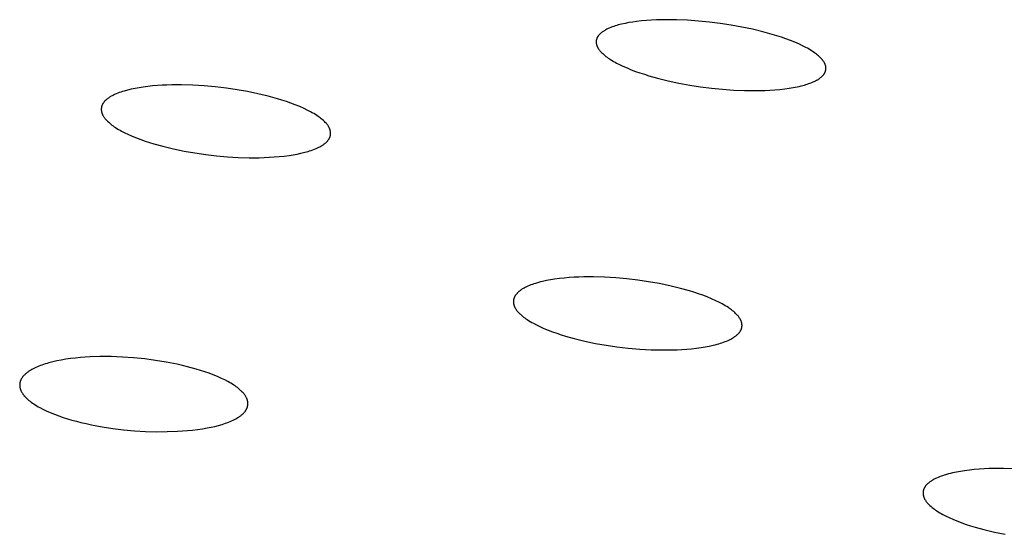
# Model space of a CAD drawing. Units: millimetres. Extents: x -657 to 411, y -1313 to 1410.
# Drawn here: x -603 to -581, y -180 to -169 of the extents above; entities that cross this region are included whole.
import ezdxf

# ---------------------------------------------------------------- set-up
doc = ezdxf.new("R2010")
doc.units = ezdxf.units.MM
doc.header["$MEASUREMENT"] = 0

msp = doc.modelspace()

# ---------------------------------------------------------------- linework, layer by layer
for p, q in [((-589.457, -168.81), (-589.49, -168.822)), ((-589.424, -168.798), (-589.457, -168.81)), ((-589.39, -168.787), (-589.424, -168.798)), ((-589.357, -168.776), (-589.39, -168.787)), ((-589.323, -168.766), (-589.357, -168.776)), ((-589.254, -168.749), (-589.323, -168.766)), ((-589.171, -168.73), (-589.254, -168.749)), ((-589.088, -168.714), (-589.171, -168.73)), ((-589.004, -168.701), (-589.088, -168.714)), ((-588.92, -168.689), (-589.004, -168.701)), ((-588.81, -168.677), (-588.92, -168.689)), ((-588.7, -168.667), (-588.81, -168.677)), ((-588.59, -168.659), (-588.7, -168.667)), ((-588.48, -168.654), (-588.59, -168.659)), ((-588.369, -168.65), (-588.48, -168.654)), ((-588.259, -168.649), (-588.369, -168.65)), ((-588.038, -168.651), (-588.259, -168.649)), ((-587.794, -168.661), (-588.038, -168.651)), ((-587.551, -168.678), (-587.794, -168.661)), ((-587.308, -168.702), (-587.551, -168.678)), ((-587.066, -168.732), (-587.308, -168.702)), ((-586.828, -168.768), (-587.066, -168.732)), ((-586.591, -168.811), (-586.828, -168.768)), ((-586.356, -168.86), (-586.591, -168.811)), ((-589.785, -169.034), (-589.787, -169.038)), ((-589.782, -169.029), (-589.785, -169.034)), ((-589.779, -169.025), (-589.782, -169.029)), ((-589.777, -169.021), (-589.779, -169.025)), ((-589.774, -169.017), (-589.777, -169.021)), ((-589.771, -169.013), (-589.774, -169.017)), ((-589.768, -169.008), (-589.771, -169.013)), ((-589.762, -169), (-589.768, -169.008)), ((-589.756, -168.993), (-589.762, -169)), ((-589.749, -168.985), (-589.756, -168.993)), ((-589.742, -168.977), (-589.749, -168.985)), ((-589.735, -168.97), (-589.742, -168.977)), ((-589.728, -168.963), (-589.735, -168.97)), ((-589.72, -168.956), (-589.728, -168.963)), ((-589.713, -168.949), (-589.72, -168.956)), ((-589.702, -168.94), (-589.713, -168.949)), ((-589.691, -168.931), (-589.702, -168.94)), ((-589.68, -168.923), (-589.691, -168.931)), ((-589.669, -168.915), (-589.68, -168.923)), ((-589.658, -168.907), (-589.669, -168.915)), ((-589.646, -168.899), (-589.658, -168.907)), ((-589.634, -168.892), (-589.646, -168.899)), ((-589.622, -168.885), (-589.634, -168.892)), ((-589.61, -168.878), (-589.622, -168.885)), ((-589.598, -168.871), (-589.61, -168.878)), ((-589.574, -168.859), (-589.598, -168.871)), ((-589.549, -168.847), (-589.574, -168.859)), ((-589.523, -168.836), (-589.549, -168.847)), ((-589.49, -168.822), (-589.523, -168.836)), ((-586.122, -168.917), (-586.356, -168.86)), ((-585.917, -168.973), (-586.122, -168.917)), ((-585.815, -169.004), (-585.917, -168.973)), ((-585.714, -169.037), (-585.815, -169.004)), ((-589.811, -169.119), (-589.812, -169.123)), ((-589.812, -169.123), (-589.812, -169.128)), ((-589.812, -169.128), (-589.812, -169.132)), ((-589.812, -169.132), (-589.812, -169.137)), ((-589.812, -169.137), (-589.812, -169.142)), ((-589.812, -169.142), (-589.812, -169.146)), ((-589.812, -169.146), (-589.812, -169.151)), ((-589.812, -169.151), (-589.811, -169.155)), ((-589.81, -169.11), (-589.811, -169.114)), ((-589.811, -169.114), (-589.811, -169.119)), ((-589.811, -169.155), (-589.811, -169.16)), ((-589.811, -169.16), (-589.811, -169.164)), ((-589.811, -169.164), (-589.81, -169.169)), ((-589.809, -169.101), (-589.81, -169.105)), ((-589.81, -169.105), (-589.81, -169.11)), ((-589.81, -169.169), (-589.809, -169.174)), ((-589.808, -169.096), (-589.809, -169.101)), ((-589.809, -169.174), (-589.809, -169.178)), ((-589.809, -169.178), (-589.808, -169.183)), ((-589.807, -169.092), (-589.808, -169.096)), ((-589.808, -169.183), (-589.807, -169.187)), ((-589.806, -169.087), (-589.807, -169.092)), ((-589.807, -169.187), (-589.805, -169.196)), ((-589.805, -169.083), (-589.806, -169.087)), ((-589.804, -169.079), (-589.805, -169.083)), ((-589.805, -169.196), (-589.803, -169.205)), ((-589.803, -169.074), (-589.804, -169.079)), ((-589.801, -169.069), (-589.803, -169.074)), ((-589.803, -169.205), (-589.8, -169.214)), ((-589.799, -169.065), (-589.801, -169.069)), ((-589.8, -169.214), (-589.797, -169.223)), ((-589.798, -169.06), (-589.799, -169.065)), ((-589.796, -169.056), (-589.798, -169.06)), ((-589.797, -169.223), (-589.795, -169.228)), ((-589.794, -169.051), (-589.796, -169.056)), ((-589.795, -169.228), (-589.793, -169.234)), ((-589.791, -169.047), (-589.794, -169.051)), ((-589.793, -169.234), (-589.791, -169.239)), ((-589.789, -169.042), (-589.791, -169.047)), ((-589.791, -169.239), (-589.788, -169.245)), ((-589.787, -169.038), (-589.789, -169.042)), ((-589.788, -169.245), (-589.786, -169.25)), ((-589.786, -169.25), (-589.783, -169.255)), ((-585.613, -169.072), (-585.714, -169.037)), ((-585.514, -169.109), (-585.613, -169.072)), ((-585.415, -169.149), (-585.514, -169.109)), ((-585.317, -169.192), (-585.415, -169.149)), ((-585.245, -169.227), (-585.317, -169.192)), ((-585.173, -169.263), (-585.245, -169.227)), ((-589.783, -169.255), (-589.781, -169.261)), ((-589.781, -169.261), (-589.778, -169.266)), ((-589.778, -169.266), (-589.775, -169.271)), ((-589.775, -169.271), (-589.772, -169.276)), ((-589.772, -169.276), (-589.766, -169.286)), ((-589.766, -169.286), (-589.759, -169.296)), ((-589.759, -169.296), (-589.752, -169.306)), ((-589.752, -169.306), (-589.745, -169.316)), ((-589.745, -169.316), (-589.738, -169.325)), ((-589.738, -169.325), (-589.73, -169.334)), ((-589.73, -169.334), (-589.723, -169.343)), ((-589.723, -169.343), (-589.714, -169.352)), ((-589.714, -169.352), (-589.706, -169.361)), ((-589.706, -169.361), (-589.689, -169.378)), ((-589.689, -169.378), (-589.667, -169.399)), ((-589.667, -169.399), (-589.644, -169.42)), ((-589.644, -169.42), (-589.62, -169.44)), ((-589.62, -169.44), (-589.596, -169.459)), ((-589.596, -169.459), (-589.571, -169.478)), ((-585.137, -169.282), (-585.173, -169.263)), ((-585.102, -169.302), (-585.137, -169.282)), ((-585.068, -169.323), (-585.102, -169.302)), ((-585.033, -169.344), (-585.068, -169.323)), ((-585.009, -169.361), (-585.033, -169.344)), ((-584.984, -169.378), (-585.009, -169.361)), ((-584.961, -169.395), (-584.984, -169.378)), ((-584.937, -169.413), (-584.961, -169.395)), ((-584.914, -169.431), (-584.937, -169.413)), ((-584.892, -169.451), (-584.914, -169.431)), ((-584.87, -169.471), (-584.892, -169.451)), ((-584.848, -169.491), (-584.87, -169.471)), ((-589.571, -169.478), (-589.546, -169.496)), ((-589.546, -169.496), (-589.521, -169.513)), ((-589.521, -169.513), (-589.495, -169.53)), ((-589.495, -169.53), (-589.462, -169.55)), ((-589.462, -169.55), (-589.429, -169.57)), ((-589.429, -169.57), (-589.395, -169.589)), ((-589.395, -169.589), (-589.361, -169.607)), ((-589.361, -169.607), (-589.293, -169.642)), ((-589.293, -169.642), (-589.224, -169.675)), ((-589.224, -169.675), (-589.13, -169.716)), ((-584.832, -169.508), (-584.848, -169.491)), ((-584.824, -169.517), (-584.832, -169.508)), ((-584.817, -169.525), (-584.824, -169.517)), ((-584.809, -169.534), (-584.817, -169.525)), ((-584.802, -169.543), (-584.809, -169.534)), ((-584.795, -169.552), (-584.802, -169.543)), ((-584.788, -169.561), (-584.795, -169.552)), ((-584.781, -169.571), (-584.788, -169.561)), ((-584.775, -169.581), (-584.781, -169.571)), ((-584.769, -169.59), (-584.775, -169.581)), ((-584.763, -169.6), (-584.769, -169.59)), ((-584.761, -169.605), (-584.763, -169.6)), ((-584.758, -169.611), (-584.761, -169.605)), ((-584.756, -169.616), (-584.758, -169.611)), ((-584.753, -169.621), (-584.756, -169.616)), ((-584.751, -169.626), (-584.753, -169.621)), ((-584.749, -169.632), (-584.751, -169.626)), ((-584.747, -169.637), (-584.749, -169.632)), ((-584.745, -169.642), (-584.747, -169.637)), ((-584.742, -169.651), (-584.745, -169.642)), ((-584.739, -169.66), (-584.742, -169.651)), ((-584.737, -169.668), (-584.739, -169.66)), ((-584.735, -169.677), (-584.737, -169.668)), ((-584.734, -169.686), (-584.735, -169.677)), ((-584.733, -169.691), (-584.734, -169.686)), ((-589.13, -169.716), (-589.036, -169.754)), ((-589.036, -169.754), (-588.94, -169.791)), ((-588.94, -169.791), (-588.844, -169.825)), ((-588.844, -169.825), (-588.747, -169.857)), ((-588.747, -169.857), (-588.65, -169.887)), ((-588.65, -169.887), (-588.454, -169.942)), ((-584.826, -169.912), (-584.819, -169.905)), ((-584.819, -169.905), (-584.812, -169.898)), ((-584.812, -169.898), (-584.805, -169.891)), ((-584.805, -169.891), (-584.798, -169.884)), ((-584.798, -169.884), (-584.791, -169.876)), ((-584.791, -169.876), (-584.785, -169.869)), ((-584.785, -169.869), (-584.779, -169.861)), ((-584.779, -169.861), (-584.773, -169.853)), ((-584.773, -169.853), (-584.77, -169.849)), ((-584.77, -169.849), (-584.767, -169.845)), ((-584.767, -169.845), (-584.764, -169.841)), ((-584.764, -169.841), (-584.762, -169.837)), ((-584.762, -169.837), (-584.759, -169.833)), ((-584.759, -169.833), (-584.757, -169.828)), ((-584.757, -169.828), (-584.754, -169.824)), ((-584.754, -169.824), (-584.752, -169.82)), ((-584.752, -169.82), (-584.75, -169.815)), ((-584.75, -169.815), (-584.748, -169.811)), ((-584.748, -169.811), (-584.746, -169.807)), ((-584.746, -169.807), (-584.744, -169.802)), ((-584.744, -169.802), (-584.742, -169.798)), ((-584.742, -169.798), (-584.741, -169.793)), ((-584.741, -169.793), (-584.739, -169.788)), ((-584.739, -169.788), (-584.738, -169.784)), ((-584.738, -169.784), (-584.737, -169.779)), ((-584.737, -169.779), (-584.736, -169.775)), ((-584.736, -169.775), (-584.735, -169.771)), ((-584.735, -169.771), (-584.734, -169.766)), ((-584.734, -169.766), (-584.733, -169.762)), ((-584.732, -169.695), (-584.733, -169.691)), ((-584.733, -169.762), (-584.732, -169.758)), ((-584.732, -169.7), (-584.732, -169.695)), ((-584.731, -169.704), (-584.732, -169.7)), ((-584.732, -169.753), (-584.731, -169.749)), ((-584.732, -169.758), (-584.732, -169.753)), ((-584.731, -169.709), (-584.731, -169.704)), ((-584.731, -169.713), (-584.731, -169.709)), ((-584.73, -169.718), (-584.731, -169.713)), ((-584.731, -169.74), (-584.73, -169.736)), ((-584.731, -169.744), (-584.731, -169.74)), ((-584.731, -169.749), (-584.731, -169.744)), ((-584.73, -169.722), (-584.73, -169.718)), ((-584.73, -169.727), (-584.73, -169.722)), ((-584.73, -169.731), (-584.73, -169.727)), ((-584.73, -169.736), (-584.73, -169.731)), ((-599.626, -170.114), (-599.732, -170.125)), ((-599.52, -170.105), (-599.626, -170.114)), ((-599.414, -170.098), (-599.52, -170.105)), ((-599.308, -170.094), (-599.414, -170.098)), ((-599.201, -170.091), (-599.308, -170.094)), ((-598.988, -170.09), (-599.201, -170.091)), ((-598.738, -170.097), (-598.988, -170.09)), ((-598.488, -170.112), (-598.738, -170.097)), ((-598.239, -170.134), (-598.488, -170.112)), ((-588.454, -169.942), (-588.219, -170)), ((-588.219, -170), (-587.982, -170.051)), ((-587.982, -170.051), (-587.744, -170.095)), ((-587.744, -170.095), (-587.505, -170.132)), ((-585.364, -170.133), (-585.319, -170.123)), ((-585.319, -170.123), (-585.274, -170.112)), ((-585.274, -170.112), (-585.207, -170.094)), ((-585.207, -170.094), (-585.174, -170.085)), ((-585.174, -170.085), (-585.141, -170.074)), ((-585.141, -170.074), (-585.108, -170.063)), ((-585.108, -170.063), (-585.076, -170.051)), ((-585.076, -170.051), (-585.043, -170.038)), ((-585.043, -170.038), (-585.012, -170.025)), ((-585.012, -170.025), (-584.987, -170.014)), ((-584.987, -170.014), (-584.962, -170.002)), ((-584.962, -170.002), (-584.938, -169.989)), ((-584.938, -169.989), (-584.926, -169.983)), ((-584.926, -169.983), (-584.915, -169.976)), ((-584.915, -169.976), (-584.903, -169.969)), ((-584.903, -169.969), (-584.892, -169.962)), ((-584.892, -169.962), (-584.88, -169.954)), ((-584.88, -169.954), (-584.869, -169.946)), ((-584.869, -169.946), (-584.858, -169.938)), ((-584.858, -169.938), (-584.847, -169.93)), ((-584.847, -169.93), (-584.837, -169.921)), ((-584.837, -169.921), (-584.826, -169.912)), ((-600.518, -170.329), (-600.543, -170.343)), ((-600.493, -170.317), (-600.518, -170.329)), ((-600.467, -170.304), (-600.493, -170.317)), ((-600.433, -170.289), (-600.467, -170.304)), ((-600.398, -170.275), (-600.433, -170.289)), ((-600.363, -170.261), (-600.398, -170.275)), ((-600.327, -170.249), (-600.363, -170.261)), ((-600.292, -170.237), (-600.327, -170.249)), ((-600.256, -170.226), (-600.292, -170.237)), ((-600.183, -170.206), (-600.256, -170.226)), ((-600.097, -170.185), (-600.183, -170.206)), ((-600.011, -170.167), (-600.097, -170.185)), ((-599.925, -170.152), (-600.011, -170.167)), ((-599.838, -170.139), (-599.925, -170.152)), ((-599.732, -170.125), (-599.838, -170.139)), ((-597.99, -170.164), (-598.239, -170.134)), ((-597.757, -170.198), (-597.99, -170.164)), ((-597.525, -170.239), (-597.757, -170.198)), ((-597.295, -170.287), (-597.525, -170.239)), ((-597.066, -170.342), (-597.295, -170.287)), ((-596.864, -170.398), (-597.066, -170.342)), ((-587.505, -170.132), (-587.264, -170.162)), ((-587.264, -170.162), (-587.021, -170.187)), ((-587.021, -170.187), (-586.778, -170.204)), ((-586.778, -170.204), (-586.534, -170.214)), ((-586.534, -170.214), (-586.309, -170.217)), ((-586.309, -170.217), (-586.197, -170.216)), ((-586.197, -170.216), (-586.084, -170.213)), ((-586.084, -170.213), (-585.972, -170.208)), ((-585.972, -170.208), (-585.86, -170.2)), ((-585.86, -170.2), (-585.748, -170.19)), ((-585.748, -170.19), (-585.636, -170.178)), ((-585.636, -170.178), (-585.545, -170.165)), ((-585.545, -170.165), (-585.454, -170.15)), ((-585.454, -170.15), (-585.364, -170.133)), ((-600.75, -170.558), (-600.752, -170.563)), ((-600.749, -170.554), (-600.75, -170.558)), ((-600.747, -170.549), (-600.749, -170.554)), ((-600.746, -170.544), (-600.747, -170.549)), ((-600.744, -170.54), (-600.746, -170.544)), ((-600.742, -170.535), (-600.744, -170.54)), ((-600.74, -170.531), (-600.742, -170.535)), ((-600.738, -170.527), (-600.74, -170.531)), ((-600.736, -170.522), (-600.738, -170.527)), ((-600.733, -170.518), (-600.736, -170.522)), ((-600.731, -170.513), (-600.733, -170.518)), ((-600.728, -170.509), (-600.731, -170.513)), ((-600.726, -170.505), (-600.728, -170.509)), ((-600.723, -170.501), (-600.726, -170.505)), ((-600.718, -170.492), (-600.723, -170.501)), ((-600.712, -170.484), (-600.718, -170.492)), ((-600.706, -170.476), (-600.712, -170.484)), ((-600.7, -170.469), (-600.706, -170.476)), ((-600.693, -170.461), (-600.7, -170.469)), ((-600.687, -170.453), (-600.693, -170.461)), ((-600.68, -170.446), (-600.687, -170.453)), ((-600.673, -170.439), (-600.68, -170.446)), ((-600.665, -170.432), (-600.673, -170.439)), ((-600.658, -170.425), (-600.665, -170.432)), ((-600.647, -170.416), (-600.658, -170.425)), ((-600.637, -170.406), (-600.647, -170.416)), ((-600.626, -170.398), (-600.637, -170.406)), ((-600.614, -170.389), (-600.626, -170.398)), ((-600.603, -170.381), (-600.614, -170.389)), ((-600.591, -170.373), (-600.603, -170.381)), ((-600.579, -170.365), (-600.591, -170.373)), ((-600.567, -170.357), (-600.579, -170.365)), ((-600.555, -170.35), (-600.567, -170.357)), ((-600.543, -170.343), (-600.555, -170.35)), ((-596.764, -170.428), (-596.864, -170.398)), ((-596.665, -170.461), (-596.764, -170.428)), ((-596.566, -170.495), (-596.665, -170.461)), ((-596.469, -170.532), (-596.566, -170.495)), ((-596.372, -170.572), (-596.469, -170.532)), ((-600.76, -170.618), (-600.761, -170.623)), ((-600.761, -170.623), (-600.761, -170.628)), ((-600.761, -170.628), (-600.761, -170.633)), ((-600.761, -170.633), (-600.761, -170.638)), ((-600.761, -170.638), (-600.76, -170.643)), ((-600.759, -170.603), (-600.76, -170.608)), ((-600.76, -170.608), (-600.76, -170.613)), ((-600.76, -170.613), (-600.76, -170.618)), ((-600.76, -170.643), (-600.76, -170.648)), ((-600.76, -170.648), (-600.76, -170.653)), ((-600.76, -170.653), (-600.759, -170.658)), ((-600.758, -170.593), (-600.759, -170.598)), ((-600.759, -170.598), (-600.759, -170.603)), ((-600.759, -170.658), (-600.758, -170.663)), ((-600.757, -170.588), (-600.758, -170.593)), ((-600.758, -170.663), (-600.758, -170.668)), ((-600.758, -170.668), (-600.757, -170.673)), ((-600.756, -170.583), (-600.757, -170.588)), ((-600.757, -170.673), (-600.756, -170.678)), ((-600.755, -170.578), (-600.756, -170.583)), ((-600.756, -170.678), (-600.755, -170.683)), ((-600.754, -170.573), (-600.755, -170.578)), ((-600.755, -170.683), (-600.754, -170.688)), ((-600.753, -170.568), (-600.754, -170.573)), ((-600.754, -170.688), (-600.753, -170.693)), ((-600.752, -170.563), (-600.753, -170.568)), ((-600.753, -170.693), (-600.752, -170.698)), ((-600.752, -170.698), (-600.75, -170.703)), ((-600.75, -170.703), (-600.749, -170.708)), ((-600.749, -170.708), (-600.747, -170.713)), ((-600.747, -170.713), (-600.746, -170.719)), ((-600.746, -170.719), (-600.744, -170.724)), ((-600.744, -170.724), (-600.741, -170.73)), ((-600.741, -170.73), (-600.739, -170.735)), ((-600.739, -170.735), (-600.737, -170.741)), ((-600.737, -170.741), (-600.734, -170.746)), ((-600.734, -170.746), (-600.732, -170.752)), ((-600.732, -170.752), (-600.729, -170.757)), ((-600.729, -170.757), (-600.724, -170.768)), ((-600.724, -170.768), (-600.718, -170.778)), ((-596.276, -170.614), (-596.372, -170.572)), ((-596.203, -170.649), (-596.276, -170.614)), ((-596.131, -170.686), (-596.203, -170.649)), ((-596.095, -170.706), (-596.131, -170.686)), ((-596.06, -170.726), (-596.095, -170.706)), ((-596.025, -170.748), (-596.06, -170.726)), ((-595.99, -170.77), (-596.025, -170.748)), ((-595.966, -170.786), (-595.99, -170.77)), ((-600.718, -170.778), (-600.711, -170.789)), ((-600.711, -170.789), (-600.705, -170.799)), ((-600.705, -170.799), (-600.698, -170.809)), ((-600.698, -170.809), (-600.69, -170.818)), ((-600.69, -170.818), (-600.683, -170.828)), ((-600.683, -170.828), (-600.675, -170.838)), ((-600.675, -170.838), (-600.667, -170.847)), ((-600.667, -170.847), (-600.659, -170.856)), ((-600.659, -170.856), (-600.643, -170.874)), ((-600.643, -170.874), (-600.632, -170.885)), ((-600.632, -170.885), (-600.62, -170.896)), ((-600.62, -170.896), (-600.597, -170.918)), ((-600.597, -170.918), (-600.574, -170.939)), ((-600.574, -170.939), (-600.549, -170.959)), ((-600.549, -170.959), (-600.525, -170.979)), ((-600.525, -170.979), (-600.499, -170.997)), ((-595.941, -170.803), (-595.966, -170.786)), ((-595.917, -170.821), (-595.941, -170.803)), ((-595.894, -170.84), (-595.917, -170.821)), ((-595.871, -170.859), (-595.894, -170.84)), ((-595.848, -170.879), (-595.871, -170.859)), ((-595.826, -170.899), (-595.848, -170.879)), ((-595.805, -170.92), (-595.826, -170.899)), ((-595.789, -170.938), (-595.805, -170.92)), ((-595.781, -170.946), (-595.789, -170.938)), ((-595.773, -170.955), (-595.781, -170.946)), ((-595.766, -170.965), (-595.773, -170.955)), ((-595.758, -170.974), (-595.766, -170.965)), ((-595.751, -170.983), (-595.758, -170.974)), ((-595.744, -170.993), (-595.751, -170.983)), ((-595.738, -171.003), (-595.744, -170.993)), ((-600.499, -170.997), (-600.473, -171.015)), ((-600.473, -171.015), (-600.447, -171.033)), ((-600.447, -171.033), (-600.414, -171.054)), ((-600.414, -171.054), (-600.38, -171.074)), ((-600.38, -171.074), (-600.346, -171.094)), ((-600.346, -171.094), (-600.312, -171.113)), ((-600.312, -171.113), (-600.242, -171.149)), ((-600.242, -171.149), (-600.171, -171.183)), ((-600.171, -171.183), (-600.078, -171.224)), ((-595.732, -171.013), (-595.738, -171.003)), ((-595.726, -171.023), (-595.732, -171.013)), ((-595.72, -171.033), (-595.726, -171.023)), ((-595.717, -171.038), (-595.72, -171.033)), ((-595.715, -171.043), (-595.717, -171.038)), ((-595.712, -171.049), (-595.715, -171.043)), ((-595.71, -171.054), (-595.712, -171.049)), ((-595.708, -171.059), (-595.71, -171.054)), ((-595.706, -171.065), (-595.708, -171.059)), ((-595.704, -171.07), (-595.706, -171.065)), ((-595.702, -171.076), (-595.704, -171.07)), ((-595.7, -171.081), (-595.702, -171.076)), ((-595.699, -171.085), (-595.7, -171.081)), ((-595.697, -171.09), (-595.699, -171.085)), ((-595.696, -171.095), (-595.697, -171.09)), ((-595.695, -171.1), (-595.696, -171.095)), ((-595.694, -171.105), (-595.695, -171.1)), ((-595.693, -171.11), (-595.694, -171.105)), ((-595.694, -171.218), (-595.693, -171.213)), ((-595.692, -171.115), (-595.693, -171.11)), ((-595.693, -171.213), (-595.692, -171.209)), ((-595.691, -171.12), (-595.692, -171.115)), ((-595.692, -171.209), (-595.691, -171.204)), ((-595.69, -171.124), (-595.691, -171.12)), ((-595.691, -171.204), (-595.69, -171.199)), ((-595.69, -171.129), (-595.69, -171.124)), ((-595.689, -171.134), (-595.69, -171.129)), ((-595.69, -171.194), (-595.689, -171.189)), ((-595.69, -171.199), (-595.69, -171.194)), ((-595.688, -171.139), (-595.689, -171.134)), ((-595.689, -171.189), (-595.688, -171.184)), ((-595.688, -171.144), (-595.688, -171.139)), ((-595.688, -171.149), (-595.688, -171.144)), ((-595.688, -171.154), (-595.688, -171.149)), ((-595.687, -171.159), (-595.688, -171.154)), ((-595.688, -171.169), (-595.687, -171.164)), ((-595.688, -171.174), (-595.688, -171.169)), ((-595.688, -171.179), (-595.688, -171.174)), ((-595.688, -171.184), (-595.688, -171.179)), ((-595.687, -171.164), (-595.687, -171.159)), ((-600.078, -171.224), (-599.983, -171.263)), ((-599.983, -171.263), (-599.888, -171.299)), ((-599.888, -171.299), (-599.791, -171.333)), ((-599.791, -171.333), (-599.694, -171.365)), ((-599.694, -171.365), (-599.597, -171.395)), ((-599.597, -171.395), (-599.4, -171.449)), ((-595.888, -171.436), (-595.876, -171.429)), ((-595.876, -171.429), (-595.865, -171.421)), ((-595.865, -171.421), (-595.853, -171.413)), ((-595.853, -171.413), (-595.841, -171.405)), ((-595.841, -171.405), (-595.83, -171.397)), ((-595.83, -171.397), (-595.819, -171.388)), ((-595.819, -171.388), (-595.808, -171.379)), ((-595.808, -171.379), (-595.797, -171.37)), ((-595.797, -171.37), (-595.786, -171.36)), ((-595.786, -171.36), (-595.779, -171.354)), ((-595.779, -171.354), (-595.772, -171.347)), ((-595.772, -171.347), (-595.765, -171.339)), ((-595.765, -171.339), (-595.759, -171.332)), ((-595.759, -171.332), (-595.752, -171.325)), ((-595.752, -171.325), (-595.746, -171.317)), ((-595.746, -171.317), (-595.74, -171.309)), ((-595.74, -171.309), (-595.734, -171.301)), ((-595.734, -171.301), (-595.728, -171.293)), ((-595.728, -171.293), (-595.723, -171.285)), ((-595.723, -171.285), (-595.72, -171.281)), ((-595.72, -171.281), (-595.718, -171.277)), ((-595.718, -171.277), (-595.715, -171.272)), ((-595.715, -171.272), (-595.713, -171.268)), ((-595.713, -171.268), (-595.711, -171.264)), ((-595.711, -171.264), (-595.709, -171.259)), ((-595.709, -171.259), (-595.707, -171.255)), ((-595.707, -171.255), (-595.705, -171.251)), ((-595.705, -171.251), (-595.703, -171.246)), ((-595.703, -171.246), (-595.701, -171.242)), ((-595.701, -171.242), (-595.7, -171.237)), ((-595.7, -171.237), (-595.698, -171.232)), ((-595.698, -171.232), (-595.697, -171.228)), ((-595.697, -171.228), (-595.695, -171.223)), ((-595.695, -171.223), (-595.694, -171.218)), ((-599.4, -171.449), (-599.165, -171.506)), ((-599.165, -171.506), (-598.928, -171.555)), ((-598.928, -171.555), (-598.69, -171.596)), ((-598.69, -171.596), (-598.451, -171.631)), ((-598.451, -171.631), (-598.211, -171.658)), ((-596.714, -171.663), (-596.604, -171.649)), ((-596.604, -171.649), (-596.518, -171.635)), ((-596.518, -171.635), (-596.431, -171.62)), ((-596.431, -171.62), (-596.345, -171.602)), ((-596.345, -171.602), (-596.26, -171.581)), ((-596.26, -171.581), (-596.187, -171.561)), ((-596.187, -171.561), (-596.151, -171.55)), ((-596.151, -171.55), (-596.115, -171.538)), ((-596.115, -171.538), (-596.08, -171.525)), ((-596.08, -171.525), (-596.045, -171.511)), ((-596.045, -171.511), (-596.01, -171.497)), ((-596.01, -171.497), (-595.976, -171.482)), ((-595.976, -171.482), (-595.95, -171.469)), ((-595.95, -171.469), (-595.925, -171.457)), ((-595.925, -171.457), (-595.901, -171.443)), ((-595.901, -171.443), (-595.888, -171.436)), ((-598.211, -171.658), (-597.971, -171.679)), ((-597.971, -171.679), (-597.731, -171.693)), ((-597.731, -171.693), (-597.49, -171.7)), ((-597.49, -171.7), (-597.268, -171.7)), ((-597.268, -171.7), (-597.157, -171.697)), ((-597.157, -171.697), (-597.046, -171.692)), ((-597.046, -171.692), (-596.935, -171.685)), ((-596.935, -171.685), (-596.824, -171.675)), ((-596.824, -171.675), (-596.714, -171.663)), ((-591.155, -174.48), (-591.189, -174.491)), ((-591.086, -174.46), (-591.155, -174.48)), ((-591.042, -174.448), (-591.086, -174.46)), ((-590.998, -174.438), (-591.042, -174.448)), ((-590.91, -174.419), (-590.998, -174.438)), ((-590.822, -174.402), (-590.91, -174.419)), ((-590.733, -174.388), (-590.822, -174.402)), ((-590.626, -174.374), (-590.733, -174.388)), ((-590.518, -174.362), (-590.626, -174.374)), ((-590.411, -174.352), (-590.518, -174.362)), ((-590.303, -174.345), (-590.411, -174.352)), ((-590.195, -174.34), (-590.303, -174.345)), ((-590.087, -174.337), (-590.195, -174.34)), ((-589.87, -174.336), (-590.087, -174.337)), ((-589.625, -174.343), (-589.87, -174.336)), ((-589.38, -174.357), (-589.625, -174.343)), ((-589.136, -174.379), (-589.38, -174.357)), ((-588.892, -174.407), (-589.136, -174.379)), ((-588.654, -174.442), (-588.892, -174.407)), ((-588.417, -174.484), (-588.654, -174.442)), ((-591.557, -174.693), (-591.564, -174.7)), ((-591.55, -174.686), (-591.557, -174.693)), ((-591.542, -174.679), (-591.55, -174.686)), ((-591.532, -174.669), (-591.542, -174.679)), ((-591.521, -174.66), (-591.532, -174.669)), ((-591.51, -174.651), (-591.521, -174.66)), ((-591.499, -174.642), (-591.51, -174.651)), ((-591.488, -174.634), (-591.499, -174.642)), ((-591.477, -174.626), (-591.488, -174.634)), ((-591.465, -174.618), (-591.477, -174.626)), ((-591.454, -174.611), (-591.465, -174.618)), ((-591.442, -174.603), (-591.454, -174.611)), ((-591.43, -174.596), (-591.442, -174.603)), ((-591.406, -174.583), (-591.43, -174.596)), ((-591.381, -174.57), (-591.406, -174.583)), ((-591.356, -174.557), (-591.381, -174.57)), ((-591.323, -174.542), (-591.356, -174.557)), ((-591.29, -174.528), (-591.323, -174.542)), ((-591.257, -174.515), (-591.29, -174.528)), ((-591.223, -174.503), (-591.257, -174.515)), ((-591.189, -174.491), (-591.223, -174.503)), ((-588.181, -174.533), (-588.417, -174.484)), ((-587.947, -174.591), (-588.181, -174.533)), ((-587.748, -174.646), (-587.947, -174.591)), ((-587.649, -174.677), (-587.748, -174.646)), ((-587.552, -174.709), (-587.649, -174.677)), ((-591.642, -174.866), (-591.643, -174.871)), ((-591.643, -174.871), (-591.643, -174.876)), ((-591.643, -174.876), (-591.643, -174.881)), ((-591.643, -174.881), (-591.643, -174.886)), ((-591.643, -174.886), (-591.643, -174.891)), ((-591.643, -174.891), (-591.643, -174.895)), ((-591.643, -174.895), (-591.642, -174.9)), ((-591.641, -174.852), (-591.642, -174.857)), ((-591.642, -174.857), (-591.642, -174.862)), ((-591.642, -174.862), (-591.642, -174.866)), ((-591.642, -174.9), (-591.642, -174.905)), ((-591.642, -174.905), (-591.642, -174.91)), ((-591.642, -174.91), (-591.641, -174.915)), ((-591.64, -174.847), (-591.641, -174.852)), ((-591.641, -174.915), (-591.64, -174.92)), ((-591.639, -174.838), (-591.64, -174.843)), ((-591.64, -174.843), (-591.64, -174.847)), ((-591.638, -174.833), (-591.639, -174.838)), ((-591.637, -174.828), (-591.638, -174.833)), ((-591.636, -174.824), (-591.637, -174.828)), ((-591.635, -174.819), (-591.636, -174.824)), ((-591.633, -174.815), (-591.635, -174.819)), ((-591.632, -174.81), (-591.633, -174.815)), ((-591.63, -174.805), (-591.632, -174.81)), ((-591.629, -174.801), (-591.63, -174.805)), ((-591.627, -174.796), (-591.629, -174.801)), ((-591.625, -174.791), (-591.627, -174.796)), ((-591.623, -174.787), (-591.625, -174.791)), ((-591.621, -174.782), (-591.623, -174.787)), ((-591.619, -174.778), (-591.621, -174.782)), ((-591.617, -174.773), (-591.619, -174.778)), ((-591.614, -174.769), (-591.617, -174.773)), ((-591.612, -174.765), (-591.614, -174.769)), ((-591.609, -174.76), (-591.612, -174.765)), ((-591.607, -174.756), (-591.609, -174.76)), ((-591.601, -174.748), (-591.607, -174.756)), ((-591.596, -174.739), (-591.601, -174.748)), ((-591.59, -174.731), (-591.596, -174.739)), ((-591.584, -174.723), (-591.59, -174.731)), ((-591.577, -174.715), (-591.584, -174.723)), ((-591.571, -174.708), (-591.577, -174.715)), ((-591.564, -174.7), (-591.571, -174.708)), ((-587.454, -174.743), (-587.552, -174.709)), ((-587.358, -174.78), (-587.454, -174.743)), ((-587.263, -174.82), (-587.358, -174.78)), ((-587.168, -174.862), (-587.263, -174.82)), ((-587.097, -174.897), (-587.168, -174.862)), ((-587.025, -174.934), (-587.097, -174.897)), ((-591.64, -174.92), (-591.64, -174.924)), ((-591.64, -174.924), (-591.639, -174.929)), ((-591.639, -174.929), (-591.638, -174.934)), ((-591.638, -174.934), (-591.636, -174.943)), ((-591.636, -174.943), (-591.634, -174.953)), ((-591.634, -174.953), (-591.633, -174.957)), ((-591.633, -174.957), (-591.631, -174.962)), ((-591.631, -174.962), (-591.63, -174.968)), ((-591.63, -174.968), (-591.628, -174.973)), ((-591.628, -174.973), (-591.626, -174.978)), ((-591.626, -174.978), (-591.624, -174.984)), ((-591.624, -174.984), (-591.622, -174.989)), ((-591.622, -174.989), (-591.619, -174.994)), ((-591.619, -174.994), (-591.617, -174.999)), ((-591.617, -174.999), (-591.615, -175.005)), ((-591.615, -175.005), (-591.609, -175.015)), ((-591.609, -175.015), (-591.604, -175.025)), ((-591.604, -175.025), (-591.598, -175.035)), ((-591.598, -175.035), (-591.592, -175.045)), ((-591.592, -175.045), (-591.586, -175.054)), ((-591.586, -175.054), (-591.579, -175.064)), ((-591.579, -175.064), (-591.572, -175.073)), ((-591.572, -175.073), (-591.565, -175.082)), ((-591.565, -175.082), (-591.558, -175.091)), ((-591.558, -175.091), (-591.55, -175.1)), ((-591.55, -175.1), (-591.535, -175.117)), ((-591.535, -175.117), (-591.524, -175.129)), ((-591.524, -175.129), (-591.513, -175.141)), ((-586.99, -174.953), (-587.025, -174.934)), ((-586.956, -174.973), (-586.99, -174.953)), ((-586.922, -174.994), (-586.956, -174.973)), ((-586.888, -175.016), (-586.922, -174.994)), ((-586.864, -175.033), (-586.888, -175.016)), ((-586.84, -175.05), (-586.864, -175.033)), ((-586.816, -175.067), (-586.84, -175.05)), ((-586.793, -175.085), (-586.816, -175.067)), ((-586.77, -175.104), (-586.793, -175.085)), ((-586.748, -175.124), (-586.77, -175.104)), ((-586.727, -175.144), (-586.748, -175.124)), ((-591.513, -175.141), (-591.502, -175.152)), ((-591.502, -175.152), (-591.49, -175.163)), ((-591.49, -175.163), (-591.467, -175.184)), ((-591.467, -175.184), (-591.442, -175.205)), ((-591.442, -175.205), (-591.417, -175.225)), ((-591.417, -175.225), (-591.392, -175.244)), ((-591.392, -175.244), (-591.366, -175.262)), ((-591.366, -175.262), (-591.34, -175.28)), ((-591.34, -175.28), (-591.306, -175.302)), ((-591.306, -175.302), (-591.272, -175.323)), ((-591.272, -175.323), (-591.237, -175.343)), ((-591.237, -175.343), (-591.202, -175.363)), ((-586.706, -175.165), (-586.727, -175.144)), ((-586.69, -175.182), (-586.706, -175.165)), ((-586.682, -175.19), (-586.69, -175.182)), ((-586.674, -175.199), (-586.682, -175.19)), ((-586.667, -175.208), (-586.674, -175.199)), ((-586.66, -175.217), (-586.667, -175.208)), ((-586.653, -175.227), (-586.66, -175.217)), ((-586.646, -175.236), (-586.653, -175.227)), ((-586.639, -175.246), (-586.646, -175.236)), ((-586.633, -175.255), (-586.639, -175.246)), ((-586.627, -175.265), (-586.633, -175.255)), ((-586.622, -175.275), (-586.627, -175.265)), ((-586.616, -175.286), (-586.622, -175.275)), ((-586.614, -175.291), (-586.616, -175.286)), ((-586.611, -175.296), (-586.614, -175.291)), ((-586.609, -175.301), (-586.611, -175.296)), ((-586.607, -175.307), (-586.609, -175.301)), ((-586.605, -175.312), (-586.607, -175.307)), ((-586.603, -175.317), (-586.605, -175.312)), ((-586.6, -175.327), (-586.603, -175.317)), ((-586.597, -175.336), (-586.6, -175.327)), ((-586.594, -175.345), (-586.597, -175.336)), ((-586.592, -175.355), (-586.594, -175.345)), ((-591.202, -175.363), (-591.131, -175.4)), ((-591.131, -175.4), (-591.059, -175.435)), ((-591.059, -175.435), (-590.967, -175.476)), ((-590.967, -175.476), (-590.874, -175.514)), ((-590.874, -175.514), (-590.78, -175.55)), ((-590.78, -175.55), (-590.685, -175.584)), ((-586.651, -175.573), (-586.644, -175.565)), ((-586.644, -175.565), (-586.638, -175.557)), ((-586.638, -175.557), (-586.632, -175.549)), ((-586.632, -175.549), (-586.627, -175.541)), ((-586.627, -175.541), (-586.621, -175.532)), ((-586.621, -175.532), (-586.619, -175.528)), ((-586.619, -175.528), (-586.616, -175.524)), ((-586.616, -175.524), (-586.614, -175.519)), ((-586.614, -175.519), (-586.612, -175.515)), ((-586.612, -175.515), (-586.609, -175.511)), ((-586.609, -175.511), (-586.607, -175.506)), ((-586.607, -175.506), (-586.605, -175.502)), ((-586.605, -175.502), (-586.603, -175.497)), ((-586.603, -175.497), (-586.601, -175.493)), ((-586.601, -175.493), (-586.6, -175.488)), ((-586.6, -175.488), (-586.598, -175.483)), ((-586.598, -175.483), (-586.596, -175.479)), ((-586.596, -175.479), (-586.595, -175.474)), ((-586.595, -175.474), (-586.594, -175.469)), ((-586.594, -175.469), (-586.592, -175.465)), ((-586.59, -175.364), (-586.592, -175.355)), ((-586.592, -175.465), (-586.591, -175.46)), ((-586.591, -175.46), (-586.59, -175.455)), ((-586.589, -175.369), (-586.59, -175.364)), ((-586.59, -175.451), (-586.589, -175.446)), ((-586.59, -175.455), (-586.59, -175.451)), ((-586.589, -175.374), (-586.589, -175.369)), ((-586.588, -175.379), (-586.589, -175.374)), ((-586.589, -175.446), (-586.588, -175.441)), ((-586.588, -175.384), (-586.588, -175.379)), ((-586.587, -175.388), (-586.588, -175.384)), ((-586.588, -175.441), (-586.587, -175.437)), ((-586.587, -175.393), (-586.587, -175.388)), ((-586.586, -175.398), (-586.587, -175.393)), ((-586.587, -175.427), (-586.586, -175.422)), ((-586.587, -175.432), (-586.587, -175.427)), ((-586.587, -175.437), (-586.587, -175.432)), ((-586.586, -175.403), (-586.586, -175.398)), ((-586.586, -175.408), (-586.586, -175.403)), ((-586.586, -175.413), (-586.586, -175.408)), ((-586.586, -175.417), (-586.586, -175.413)), ((-586.586, -175.422), (-586.586, -175.417)), ((-590.685, -175.584), (-590.59, -175.616)), ((-590.59, -175.616), (-590.494, -175.645)), ((-590.494, -175.645), (-590.3, -175.7)), ((-590.3, -175.7), (-590.066, -175.757)), ((-590.066, -175.757), (-589.83, -175.806)), ((-587.03, -175.793), (-586.996, -175.781)), ((-586.996, -175.781), (-586.962, -175.768)), ((-586.962, -175.768), (-586.928, -175.755)), ((-586.928, -175.755), (-586.895, -175.741)), ((-586.895, -175.741), (-586.862, -175.725)), ((-586.862, -175.725), (-586.837, -175.713)), ((-586.837, -175.713), (-586.813, -175.7)), ((-586.813, -175.7), (-586.789, -175.686)), ((-586.789, -175.686), (-586.777, -175.679)), ((-586.777, -175.679), (-586.765, -175.671)), ((-586.765, -175.671), (-586.754, -175.664)), ((-586.754, -175.664), (-586.742, -175.656)), ((-586.742, -175.656), (-586.731, -175.648)), ((-586.731, -175.648), (-586.72, -175.639)), ((-586.72, -175.639), (-586.709, -175.63)), ((-586.709, -175.63), (-586.699, -175.621)), ((-586.699, -175.621), (-586.688, -175.612)), ((-586.688, -175.612), (-586.678, -175.602)), ((-586.678, -175.602), (-586.671, -175.595)), ((-586.671, -175.595), (-586.664, -175.588)), ((-586.664, -175.588), (-586.657, -175.58)), ((-586.657, -175.58), (-586.651, -175.573)), ((-589.83, -175.806), (-589.593, -175.847)), ((-589.593, -175.847), (-589.354, -175.882)), ((-589.354, -175.882), (-589.102, -175.911)), ((-589.102, -175.911), (-588.85, -175.933)), ((-588.85, -175.933), (-588.597, -175.946)), ((-588.597, -175.946), (-588.343, -175.952)), ((-588.343, -175.952), (-588.129, -175.95)), ((-588.129, -175.95), (-588.021, -175.947)), ((-588.021, -175.947), (-587.914, -175.941)), ((-587.914, -175.941), (-587.807, -175.934)), ((-587.807, -175.934), (-587.701, -175.924)), ((-587.701, -175.924), (-587.594, -175.912)), ((-587.594, -175.912), (-587.488, -175.897)), ((-587.488, -175.897), (-587.399, -175.883)), ((-587.399, -175.883), (-587.31, -175.866)), ((-587.31, -175.866), (-587.222, -175.847)), ((-587.222, -175.847), (-587.178, -175.836)), ((-587.178, -175.836), (-587.134, -175.825)), ((-587.134, -175.825), (-587.099, -175.815)), ((-587.099, -175.815), (-587.064, -175.804)), ((-587.064, -175.804), (-587.03, -175.793)), ((-601.83, -176.214), (-601.918, -176.236)), ((-601.741, -176.194), (-601.83, -176.214)), ((-601.652, -176.177), (-601.741, -176.194)), ((-601.546, -176.159), (-601.652, -176.177)), ((-601.439, -176.144), (-601.546, -176.159)), ((-601.331, -176.131), (-601.439, -176.144)), ((-601.223, -176.12), (-601.331, -176.131)), ((-601.116, -176.112), (-601.223, -176.12)), ((-601.007, -176.106), (-601.116, -176.112)), ((-600.791, -176.1), (-601.007, -176.106)), ((-600.542, -176.1), (-600.791, -176.1)), ((-600.294, -176.109), (-600.542, -176.1)), ((-600.045, -176.126), (-600.294, -176.109)), ((-599.798, -176.151), (-600.045, -176.126)), ((-599.559, -176.182), (-599.798, -176.151)), ((-599.322, -176.221), (-599.559, -176.182)), ((-599.086, -176.268), (-599.322, -176.221)), ((-602.386, -176.441), (-602.398, -176.45)), ((-602.374, -176.432), (-602.386, -176.441)), ((-602.361, -176.424), (-602.374, -176.432)), ((-602.349, -176.415), (-602.361, -176.424)), ((-602.323, -176.4), (-602.349, -176.415)), ((-602.297, -176.385), (-602.323, -176.4)), ((-602.27, -176.37), (-602.297, -176.385)), ((-602.238, -176.354), (-602.27, -176.37)), ((-602.206, -176.339), (-602.238, -176.354)), ((-602.173, -176.324), (-602.206, -176.339)), ((-602.14, -176.31), (-602.173, -176.324)), ((-602.106, -176.297), (-602.14, -176.31)), ((-602.073, -176.285), (-602.106, -176.297)), ((-602.039, -176.273), (-602.073, -176.285)), ((-602.005, -176.262), (-602.039, -176.273)), ((-601.961, -176.249), (-602.005, -176.262)), ((-601.918, -176.236), (-601.961, -176.249)), ((-598.968, -176.295), (-599.086, -176.268)), ((-598.852, -176.323), (-598.968, -176.295)), ((-598.66, -176.375), (-598.852, -176.323)), ((-598.565, -176.404), (-598.66, -176.375)), ((-598.47, -176.435), (-598.565, -176.404)), ((-598.377, -176.467), (-598.47, -176.435)), ((-602.557, -176.656), (-602.559, -176.662)), ((-602.556, -176.651), (-602.557, -176.656)), ((-602.554, -176.646), (-602.556, -176.651)), ((-602.553, -176.641), (-602.554, -176.646)), ((-602.551, -176.637), (-602.553, -176.641)), ((-602.549, -176.632), (-602.551, -176.637)), ((-602.547, -176.627), (-602.549, -176.632)), ((-602.545, -176.623), (-602.547, -176.627)), ((-602.543, -176.618), (-602.545, -176.623)), ((-602.541, -176.613), (-602.543, -176.618)), ((-602.539, -176.609), (-602.541, -176.613)), ((-602.535, -176.6), (-602.539, -176.609)), ((-602.53, -176.591), (-602.535, -176.6)), ((-602.524, -176.582), (-602.53, -176.591)), ((-602.519, -176.573), (-602.524, -176.582)), ((-602.513, -176.565), (-602.519, -176.573)), ((-602.507, -176.557), (-602.513, -176.565)), ((-602.501, -176.548), (-602.507, -176.557)), ((-602.494, -176.54), (-602.501, -176.548)), ((-602.488, -176.533), (-602.494, -176.54)), ((-602.481, -176.525), (-602.488, -176.533)), ((-602.474, -176.517), (-602.481, -176.525)), ((-602.467, -176.51), (-602.474, -176.517)), ((-602.456, -176.499), (-602.467, -176.51)), ((-602.445, -176.489), (-602.456, -176.499)), ((-602.434, -176.478), (-602.445, -176.489)), ((-602.422, -176.469), (-602.434, -176.478)), ((-602.41, -176.459), (-602.422, -176.469)), ((-602.398, -176.45), (-602.41, -176.459)), ((-598.284, -176.503), (-598.377, -176.467)), ((-598.192, -176.54), (-598.284, -176.503)), ((-598.101, -176.581), (-598.192, -176.54)), ((-598.031, -176.615), (-598.101, -176.581)), ((-597.962, -176.651), (-598.031, -176.615)), ((-597.927, -176.669), (-597.962, -176.651)), ((-602.565, -176.704), (-602.566, -176.709)), ((-602.566, -176.709), (-602.566, -176.715)), ((-602.566, -176.715), (-602.566, -176.72)), ((-602.566, -176.72), (-602.566, -176.725)), ((-602.566, -176.725), (-602.566, -176.731)), ((-602.566, -176.731), (-602.566, -176.736)), ((-602.566, -176.736), (-602.566, -176.741)), ((-602.566, -176.741), (-602.565, -176.747)), ((-602.564, -176.693), (-602.565, -176.698)), ((-602.565, -176.698), (-602.565, -176.704)), ((-602.565, -176.747), (-602.565, -176.752)), ((-602.565, -176.752), (-602.565, -176.758)), ((-602.565, -176.758), (-602.564, -176.763)), ((-602.563, -176.683), (-602.564, -176.688)), ((-602.564, -176.688), (-602.564, -176.693)), ((-602.564, -176.763), (-602.563, -176.768)), ((-602.562, -176.677), (-602.563, -176.683)), ((-602.563, -176.768), (-602.562, -176.774)), ((-602.561, -176.672), (-602.562, -176.677)), ((-602.562, -176.774), (-602.561, -176.784)), ((-602.56, -176.667), (-602.561, -176.672)), ((-602.561, -176.784), (-602.558, -176.795)), ((-602.559, -176.662), (-602.56, -176.667)), ((-602.558, -176.795), (-602.556, -176.805)), ((-602.556, -176.805), (-602.553, -176.816)), ((-602.553, -176.816), (-602.551, -176.821)), ((-602.551, -176.821), (-602.549, -176.827)), ((-602.549, -176.827), (-602.547, -176.832)), ((-602.547, -176.832), (-602.545, -176.838)), ((-602.545, -176.838), (-602.543, -176.843)), ((-602.543, -176.843), (-602.54, -176.849)), ((-602.54, -176.849), (-602.536, -176.86)), ((-602.536, -176.86), (-602.53, -176.87)), ((-602.53, -176.87), (-602.525, -176.881)), ((-597.893, -176.689), (-597.927, -176.669)), ((-597.86, -176.709), (-597.893, -176.689)), ((-597.827, -176.73), (-597.86, -176.709)), ((-597.801, -176.748), (-597.827, -176.73)), ((-597.776, -176.766), (-597.801, -176.748)), ((-597.751, -176.785), (-597.776, -176.766)), ((-597.726, -176.804), (-597.751, -176.785)), ((-597.702, -176.824), (-597.726, -176.804)), ((-597.679, -176.845), (-597.702, -176.824)), ((-597.668, -176.856), (-597.679, -176.845)), ((-597.657, -176.867), (-597.668, -176.856)), ((-597.646, -176.878), (-597.657, -176.867)), ((-602.525, -176.881), (-602.519, -176.891)), ((-602.519, -176.891), (-602.513, -176.901)), ((-602.513, -176.901), (-602.506, -176.911)), ((-602.506, -176.911), (-602.5, -176.921)), ((-602.5, -176.921), (-602.493, -176.931)), ((-602.493, -176.931), (-602.486, -176.94)), ((-602.486, -176.94), (-602.478, -176.95)), ((-602.478, -176.95), (-602.471, -176.959)), ((-602.471, -176.959), (-602.455, -176.977)), ((-602.455, -176.977), (-602.444, -176.99)), ((-602.444, -176.99), (-602.433, -177.001)), ((-602.433, -177.001), (-602.421, -177.013)), ((-602.421, -177.013), (-602.41, -177.025)), ((-602.41, -177.025), (-602.398, -177.036)), ((-602.398, -177.036), (-602.386, -177.047)), ((-602.386, -177.047), (-602.361, -177.068)), ((-602.361, -177.068), (-602.335, -177.088)), ((-602.335, -177.088), (-602.309, -177.108)), ((-597.635, -176.89), (-597.646, -176.878)), ((-597.618, -176.908), (-597.635, -176.89)), ((-597.61, -176.917), (-597.618, -176.908)), ((-597.603, -176.926), (-597.61, -176.917)), ((-597.595, -176.936), (-597.603, -176.926)), ((-597.588, -176.946), (-597.595, -176.936)), ((-597.581, -176.956), (-597.588, -176.946)), ((-597.574, -176.966), (-597.581, -176.956)), ((-597.567, -176.976), (-597.574, -176.966)), ((-597.561, -176.986), (-597.567, -176.976)), ((-597.555, -176.997), (-597.561, -176.986)), ((-597.55, -177.008), (-597.555, -176.997)), ((-597.547, -177.013), (-597.55, -177.008)), ((-597.544, -177.018), (-597.547, -177.013)), ((-597.542, -177.024), (-597.544, -177.018)), ((-597.54, -177.03), (-597.542, -177.024)), ((-597.537, -177.035), (-597.54, -177.03)), ((-597.535, -177.041), (-597.537, -177.035)), ((-597.533, -177.047), (-597.535, -177.041)), ((-597.531, -177.052), (-597.533, -177.047)), ((-597.53, -177.057), (-597.531, -177.052)), ((-597.529, -177.062), (-597.53, -177.057)), ((-597.527, -177.067), (-597.529, -177.062)), ((-597.526, -177.072), (-597.527, -177.067)), ((-597.525, -177.077), (-597.526, -177.072)), ((-597.524, -177.082), (-597.525, -177.077)), ((-597.523, -177.087), (-597.524, -177.082)), ((-597.522, -177.093), (-597.523, -177.087)), ((-597.521, -177.098), (-597.522, -177.093)), ((-602.309, -177.108), (-602.283, -177.127)), ((-602.283, -177.127), (-602.256, -177.146)), ((-602.256, -177.146), (-602.223, -177.167)), ((-602.223, -177.167), (-602.19, -177.187)), ((-602.19, -177.187), (-602.156, -177.207)), ((-602.156, -177.207), (-602.122, -177.226)), ((-602.122, -177.226), (-602.052, -177.262)), ((-602.052, -177.262), (-601.982, -177.295)), ((-601.982, -177.295), (-601.889, -177.336)), ((-597.588, -177.32), (-597.581, -177.312)), ((-597.581, -177.312), (-597.574, -177.303)), ((-597.574, -177.303), (-597.568, -177.294)), ((-597.568, -177.294), (-597.561, -177.285)), ((-597.561, -177.285), (-597.556, -177.275)), ((-597.556, -177.275), (-597.553, -177.271)), ((-597.553, -177.271), (-597.55, -177.266)), ((-597.55, -177.266), (-597.548, -177.261)), ((-597.548, -177.261), (-597.545, -177.256)), ((-597.545, -177.256), (-597.543, -177.251)), ((-597.543, -177.251), (-597.54, -177.246)), ((-597.54, -177.246), (-597.538, -177.241)), ((-597.538, -177.241), (-597.536, -177.236)), ((-597.536, -177.236), (-597.534, -177.231)), ((-597.534, -177.231), (-597.532, -177.226)), ((-597.532, -177.226), (-597.53, -177.221)), ((-597.53, -177.221), (-597.529, -177.215)), ((-597.529, -177.215), (-597.527, -177.211)), ((-597.527, -177.211), (-597.526, -177.206)), ((-597.526, -177.206), (-597.525, -177.201)), ((-597.525, -177.201), (-597.524, -177.196)), ((-597.524, -177.196), (-597.523, -177.191)), ((-597.523, -177.191), (-597.522, -177.185)), ((-597.522, -177.185), (-597.521, -177.18)), ((-597.52, -177.103), (-597.521, -177.098)), ((-597.521, -177.18), (-597.52, -177.175)), ((-597.52, -177.108), (-597.52, -177.103)), ((-597.519, -177.113), (-597.52, -177.108)), ((-597.52, -177.17), (-597.519, -177.165)), ((-597.52, -177.175), (-597.52, -177.17)), ((-597.519, -177.118), (-597.519, -177.113)), ((-597.518, -177.124), (-597.519, -177.118)), ((-597.519, -177.16), (-597.518, -177.155)), ((-597.519, -177.165), (-597.519, -177.16)), ((-597.518, -177.129), (-597.518, -177.124)), ((-597.518, -177.134), (-597.518, -177.129)), ((-597.518, -177.139), (-597.518, -177.134)), ((-597.518, -177.144), (-597.518, -177.139)), ((-597.518, -177.15), (-597.518, -177.144)), ((-597.518, -177.155), (-597.518, -177.15)), ((-601.889, -177.336), (-601.795, -177.374)), ((-601.795, -177.374), (-601.7, -177.41)), ((-601.7, -177.41), (-601.604, -177.443)), ((-601.604, -177.443), (-601.507, -177.473)), ((-601.507, -177.473), (-601.41, -177.502)), ((-601.41, -177.502), (-601.312, -177.528)), ((-601.312, -177.528), (-601.214, -177.553)), ((-597.912, -177.535), (-597.878, -177.52)), ((-597.878, -177.52), (-597.845, -177.505)), ((-597.845, -177.505), (-597.812, -177.488)), ((-597.812, -177.488), (-597.787, -177.475)), ((-597.787, -177.475), (-597.762, -177.461)), ((-597.762, -177.461), (-597.738, -177.447)), ((-597.738, -177.447), (-597.714, -177.432)), ((-597.714, -177.432), (-597.702, -177.424)), ((-597.702, -177.424), (-597.691, -177.416)), ((-597.691, -177.416), (-597.68, -177.407)), ((-597.68, -177.407), (-597.668, -177.399)), ((-597.668, -177.399), (-597.658, -177.39)), ((-597.658, -177.39), (-597.647, -177.38)), ((-597.647, -177.38), (-597.636, -177.371)), ((-597.636, -177.371), (-597.626, -177.361)), ((-597.626, -177.361), (-597.618, -177.354)), ((-597.618, -177.354), (-597.61, -177.346)), ((-597.61, -177.346), (-597.602, -177.337)), ((-597.602, -177.337), (-597.595, -177.329)), ((-597.595, -177.329), (-597.588, -177.32)), ((-601.214, -177.553), (-601.097, -177.581)), ((-601.097, -177.581), (-600.98, -177.606)), ((-600.98, -177.606), (-600.744, -177.65)), ((-600.744, -177.65), (-600.507, -177.686)), ((-600.507, -177.686), (-600.269, -177.715)), ((-600.269, -177.715), (-600.028, -177.737)), ((-600.028, -177.737), (-599.786, -177.752)), ((-599.078, -177.751), (-598.967, -177.744)), ((-598.967, -177.744), (-598.856, -177.735)), ((-598.856, -177.735), (-598.745, -177.724)), ((-598.745, -177.724), (-598.635, -177.711)), ((-598.635, -177.711), (-598.525, -177.694)), ((-598.525, -177.694), (-598.415, -177.676)), ((-598.415, -177.676), (-598.332, -177.659)), ((-598.332, -177.659), (-598.249, -177.641)), ((-598.249, -177.641), (-598.167, -177.62)), ((-598.167, -177.62), (-598.086, -177.597)), ((-598.086, -177.597), (-598.051, -177.586)), ((-598.051, -177.586), (-598.016, -177.574)), ((-598.016, -177.574), (-597.981, -177.562)), ((-597.981, -177.562), (-597.946, -177.549)), ((-597.946, -177.549), (-597.912, -177.535)), ((-599.786, -177.752), (-599.544, -177.759)), ((-599.544, -177.759), (-599.301, -177.758)), ((-599.301, -177.758), (-599.078, -177.751)), ((-581.554, -178.608), (-581.662, -178.622)), ((-581.447, -178.596), (-581.554, -178.608)), ((-581.339, -178.587), (-581.447, -178.596)), ((-581.231, -178.58), (-581.339, -178.587)), ((-581.123, -178.575), (-581.231, -178.58)), ((-581.015, -178.572), (-581.123, -178.575)), ((-580.799, -178.571), (-581.015, -178.572)), ((-580.558, -178.578), (-580.799, -178.571)), ((-582.369, -178.831), (-582.381, -178.838)), ((-582.357, -178.824), (-582.369, -178.831)), ((-582.332, -178.811), (-582.357, -178.824)), ((-582.306, -178.798), (-582.332, -178.811)), ((-582.28, -178.786), (-582.306, -178.798)), ((-582.248, -178.771), (-582.28, -178.786)), ((-582.216, -178.758), (-582.248, -178.771)), ((-582.183, -178.746), (-582.216, -178.758)), ((-582.151, -178.734), (-582.183, -178.746)), ((-582.117, -178.723), (-582.151, -178.734)), ((-582.084, -178.712), (-582.117, -178.723)), ((-582.016, -178.693), (-582.084, -178.712)), ((-581.973, -178.681), (-582.016, -178.693)), ((-581.929, -178.671), (-581.973, -178.681)), ((-581.84, -178.652), (-581.929, -178.671)), ((-581.751, -178.636), (-581.84, -178.652)), ((-581.662, -178.622), (-581.751, -178.636)), ((-582.572, -179.053), (-582.574, -179.057)), ((-582.571, -179.048), (-582.572, -179.053)), ((-582.57, -179.043), (-582.571, -179.048)), ((-582.568, -179.038), (-582.57, -179.043)), ((-582.566, -179.033), (-582.568, -179.038)), ((-582.564, -179.029), (-582.566, -179.033)), ((-582.562, -179.024), (-582.564, -179.029)), ((-582.56, -179.019), (-582.562, -179.024)), ((-582.558, -179.014), (-582.56, -179.019)), ((-582.556, -179.009), (-582.558, -179.014)), ((-582.553, -179.005), (-582.556, -179.009)), ((-582.551, -179), (-582.553, -179.005)), ((-582.548, -178.996), (-582.551, -179)), ((-582.546, -178.991), (-582.548, -178.996)), ((-582.543, -178.987), (-582.546, -178.991)), ((-582.54, -178.982), (-582.543, -178.987)), ((-582.537, -178.978), (-582.54, -178.982)), ((-582.531, -178.969), (-582.537, -178.978)), ((-582.524, -178.96), (-582.531, -178.969)), ((-582.518, -178.952), (-582.524, -178.96)), ((-582.511, -178.944), (-582.518, -178.952)), ((-582.504, -178.936), (-582.511, -178.944)), ((-582.496, -178.928), (-582.504, -178.936)), ((-582.489, -178.921), (-582.496, -178.928)), ((-582.481, -178.913), (-582.489, -178.921)), ((-582.473, -178.906), (-582.481, -178.913)), ((-582.462, -178.896), (-582.473, -178.906)), ((-582.451, -178.887), (-582.462, -178.896)), ((-582.44, -178.878), (-582.451, -178.887)), ((-582.428, -178.87), (-582.44, -178.878)), ((-582.417, -178.862), (-582.428, -178.87)), ((-582.405, -178.854), (-582.417, -178.862)), ((-582.393, -178.846), (-582.405, -178.854)), ((-582.381, -178.838), (-582.393, -178.846)), ((-582.579, -179.091), (-582.58, -179.095)), ((-582.58, -179.095), (-582.58, -179.1)), ((-582.58, -179.1), (-582.58, -179.105)), ((-582.58, -179.105), (-582.58, -179.11)), ((-582.58, -179.11), (-582.58, -179.115)), ((-582.58, -179.115), (-582.58, -179.12)), ((-582.58, -179.12), (-582.58, -179.125)), ((-582.58, -179.125), (-582.58, -179.13)), ((-582.58, -179.13), (-582.58, -179.134)), ((-582.58, -179.134), (-582.579, -179.139)), ((-582.578, -179.081), (-582.579, -179.086)), ((-582.579, -179.086), (-582.579, -179.091)), ((-582.579, -179.139), (-582.579, -179.144)), ((-582.579, -179.144), (-582.578, -179.149)), ((-582.577, -179.076), (-582.578, -179.081)), ((-582.578, -179.149), (-582.578, -179.154)), ((-582.578, -179.154), (-582.577, -179.159)), ((-582.576, -179.067), (-582.577, -179.071)), ((-582.577, -179.071), (-582.577, -179.076)), ((-582.577, -179.159), (-582.576, -179.163)), ((-582.575, -179.062), (-582.576, -179.067)), ((-582.576, -179.163), (-582.575, -179.168)), ((-582.574, -179.057), (-582.575, -179.062)), ((-582.575, -179.168), (-582.574, -179.173)), ((-582.574, -179.173), (-582.573, -179.178)), ((-582.573, -179.178), (-582.572, -179.183)), ((-582.572, -179.183), (-582.571, -179.187)), ((-582.571, -179.187), (-582.569, -179.192)), ((-582.569, -179.192), (-582.568, -179.197)), ((-582.568, -179.197), (-582.566, -179.202)), ((-582.566, -179.202), (-582.564, -179.207)), ((-582.564, -179.207), (-582.562, -179.212)), ((-582.562, -179.212), (-582.56, -179.218)), ((-582.56, -179.218), (-582.558, -179.223)), ((-582.558, -179.223), (-582.556, -179.228)), ((-582.556, -179.228), (-582.554, -179.233)), ((-582.554, -179.233), (-582.551, -179.238)), ((-582.551, -179.238), (-582.546, -179.248)), ((-582.546, -179.248), (-582.541, -179.258)), ((-582.541, -179.258), (-582.535, -179.267)), ((-582.535, -179.267), (-582.529, -179.277)), ((-582.529, -179.277), (-582.523, -179.286)), ((-582.523, -179.286), (-582.516, -179.295)), ((-582.516, -179.295), (-582.509, -179.305)), ((-582.509, -179.305), (-582.502, -179.313)), ((-582.502, -179.313), (-582.495, -179.322)), ((-582.495, -179.322), (-582.488, -179.331)), ((-582.488, -179.331), (-582.473, -179.348)), ((-582.473, -179.348), (-582.462, -179.359)), ((-582.462, -179.359), (-582.451, -179.371)), ((-582.451, -179.371), (-582.44, -179.382)), ((-582.44, -179.382), (-582.428, -179.393)), ((-582.428, -179.393), (-582.405, -179.414)), ((-582.405, -179.414), (-582.381, -179.434)), ((-582.381, -179.434), (-582.356, -179.454)), ((-582.356, -179.454), (-582.331, -179.473)), ((-582.331, -179.473), (-582.305, -179.491)), ((-582.305, -179.491), (-582.279, -179.509)), ((-582.279, -179.509), (-582.245, -179.53)), ((-582.245, -179.53), (-582.212, -179.55)), ((-582.212, -179.55), (-582.178, -179.57)), ((-582.178, -179.57), (-582.143, -179.589)), ((-582.143, -179.589), (-582.073, -179.625)), ((-582.073, -179.625), (-582.002, -179.66)), ((-582.002, -179.66), (-581.909, -179.701)), ((-581.909, -179.701), (-581.815, -179.739)), ((-581.815, -179.739), (-581.72, -179.775)), ((-581.72, -179.775), (-581.624, -179.809)), ((-581.624, -179.809), (-581.528, -179.841)), ((-581.528, -179.841), (-581.43, -179.87)), ((-581.43, -179.87), (-581.234, -179.924)), ((-581.234, -179.924), (-581.002, -179.98)), ((-581.002, -179.98), (-580.767, -180.028))]:
    msp.add_line(p, q)

doc.saveas('drawing.dxf')
